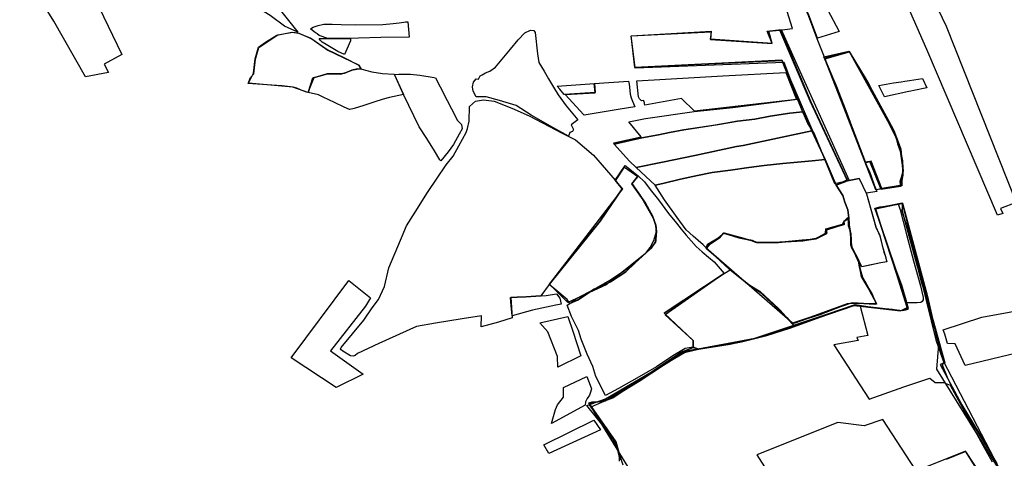
# Model space of a CAD drawing. Extents: x -9.472 to -9.308, y 38.677 to 38.765.
# Drawn here: x -9.456 to -9.442, y 38.723 to 38.729 of the extents above; entities that cross this region are included whole.
import ezdxf

# ---------------------------------------------------------------- set-up
doc = ezdxf.new("R2010")
doc.units = 0

msp = doc.modelspace()

# ---------------------------------------------------------------- linework, layer by layer
at = {"layer": 'loteamento'}
for points in [[(-9.444142, 38.730946), (-9.444044, 38.730732), (-9.443858, 38.730783), (-9.444007, 38.731113), (-9.443973, 38.731127), (-9.443479, 38.730082), (-9.443049, 38.729175), (-9.44208, 38.726745), (-9.442295, 38.726661), (-9.442263, 38.726591), (-9.442339, 38.72657), (-9.443312, 38.728856), (-9.44368, 38.729695), (-9.443955, 38.730276), (-9.444115, 38.730627), (-9.444223, 38.730825), (-9.444142, 38.730946)], [(-9.451994, 38.729094), (-9.45218, 38.729176), (-9.452378, 38.729324), (-9.452639, 38.729484), (-9.45287, 38.729676), (-9.453078, 38.729842), (-9.453266, 38.730021), (-9.453358, 38.730139), (-9.453435, 38.730289), (-9.453533, 38.730579), (-9.452976, 38.730667), (-9.452746, 38.730677), (-9.452545, 38.729782), (-9.451994, 38.729094)], [(-9.454921, 38.729954), (-9.454744, 38.729443), (-9.454425, 38.728785), (-9.45467, 38.728653), (-9.454609, 38.728535), (-9.454926, 38.728479), (-9.455365, 38.729245), (-9.455835, 38.730002), (-9.454921, 38.729954)], [(-9.444522, 38.729101), (-9.444822, 38.729009), (-9.444943, 38.729327), (-9.445108, 38.729686), (-9.445027, 38.729732), (-9.444977, 38.729791), (-9.444952, 38.72985), (-9.444924, 38.729938), (-9.444686, 38.729404), (-9.444522, 38.729101)], [(-9.444522, 38.729101), (-9.444822, 38.729009), (-9.444943, 38.729327), (-9.445108, 38.729686), (-9.445027, 38.729732), (-9.444977, 38.729791), (-9.444952, 38.72985), (-9.444924, 38.729938), (-9.444686, 38.729404), (-9.444522, 38.729101)], [(-9.445108, 38.729686), (-9.444954, 38.729329), (-9.44483, 38.729007), (-9.444722, 38.728732), (-9.444559, 38.728306), (-9.444159, 38.727291), (-9.444006, 38.726893), (-9.444145, 38.726874), (-9.444248, 38.727073), (-9.44441, 38.727044), (-9.444923, 38.728143), (-9.445342, 38.729123), (-9.445169, 38.729146), (-9.445334, 38.729678), (-9.445108, 38.729686)], [(-9.450461, 38.729024), (-9.450852, 38.729019), (-9.451158, 38.729011), (-9.451581, 38.729007), (-9.451701, 38.729049), (-9.451729, 38.72907), (-9.451772, 38.729096), (-9.45182, 38.72914), (-9.451784, 38.729163), (-9.451715, 38.729186), (-9.451635, 38.729206), (-9.451522, 38.729204), (-9.451397, 38.7292), (-9.451198, 38.729193), (-9.450824, 38.7292), (-9.450681, 38.729215), (-9.450597, 38.729223), (-9.450532, 38.729231), (-9.45051, 38.729235), (-9.450478, 38.729236), (-9.450461, 38.729024)], [(-9.450461, 38.729024), (-9.450852, 38.729019), (-9.451158, 38.729011), (-9.451581, 38.729007), (-9.451701, 38.729049), (-9.451729, 38.72907), (-9.451772, 38.729096), (-9.45182, 38.72914), (-9.451784, 38.729163), (-9.451715, 38.729186), (-9.451635, 38.729206), (-9.451522, 38.729204), (-9.451397, 38.7292), (-9.451198, 38.729193), (-9.450824, 38.7292), (-9.450681, 38.729215), (-9.450597, 38.729223), (-9.450532, 38.729231), (-9.45051, 38.729235), (-9.450478, 38.729236), (-9.450461, 38.729024)], [(-9.448478, 38.72778), (-9.448777, 38.727947), (-9.448984, 38.728083), (-9.449214, 38.728149), (-9.449398, 38.728203), (-9.449535, 38.728201), (-9.449578, 38.728277), (-9.449586, 38.728341), (-9.44957, 38.728404), (-9.449535, 38.728449), (-9.449502, 38.728446), (-9.449477, 38.72849), (-9.449453, 38.728506), (-9.449405, 38.728531), (-9.449347, 38.728556), (-9.449267, 38.728611), (-9.44906, 38.728857), (-9.448953, 38.728986), (-9.448861, 38.729083), (-9.448783, 38.72912), (-9.448739, 38.729116), (-9.448719, 38.729088), (-9.448686, 38.728796), (-9.448669, 38.728673), (-9.448595, 38.728554), (-9.448535, 38.728448), (-9.448466, 38.728336), (-9.448404, 38.72823), (-9.448292, 38.728076), (-9.44813, 38.727882), (-9.448222, 38.727813), (-9.44819, 38.727752), (-9.448203, 38.727723), (-9.448242, 38.727708), (-9.448261, 38.727656), (-9.448478, 38.72778)], [(-9.444412, 38.727058), (-9.444567, 38.726984), (-9.445304, 38.728697), (-9.447341, 38.728606), (-9.447395, 38.729041), (-9.44629, 38.729101), (-9.446299, 38.729001), (-9.445451, 38.728941), (-9.445502, 38.729109), (-9.445333, 38.729126), (-9.444917, 38.728133), (-9.444412, 38.727058)], [(-9.447394, 38.729044), (-9.446289, 38.729098), (-9.446305, 38.728999), (-9.445451, 38.728939), (-9.445516, 38.729107), (-9.445324, 38.729131), (-9.445068, 38.728556), (-9.44468, 38.727699), (-9.444388, 38.727045), (-9.444584, 38.727001), (-9.444867, 38.727698), (-9.444955, 38.727832), (-9.445022, 38.727981), (-9.445285, 38.728677), (-9.44734, 38.728596), (-9.447394, 38.729044)], [(-9.446292, 38.729105), (-9.446298, 38.728992), (-9.44545, 38.728939), (-9.445493, 38.729108), (-9.445342, 38.729123), (-9.444923, 38.728143), (-9.44441, 38.727044), (-9.444567, 38.726983), (-9.444719, 38.727338), (-9.444902, 38.727731), (-9.445027, 38.727995), (-9.4451, 38.72817), (-9.445313, 38.728708), (-9.447346, 38.728605), (-9.447394, 38.729042), (-9.446292, 38.729105)], [(-9.452061, 38.728334), (-9.452213, 38.728353), (-9.452356, 38.728361), (-9.45268, 38.728385), (-9.452647, 38.72847), (-9.452604, 38.728517), (-9.452582, 38.728719), (-9.452535, 38.728883), (-9.452274, 38.729055), (-9.452067, 38.729093), (-9.451995, 38.729083), (-9.451817, 38.72901), (-9.45159, 38.728853), (-9.45135, 38.728737), (-9.451153, 38.728637), (-9.451123, 38.728584), (-9.451174, 38.728586), (-9.451252, 38.728571), (-9.451337, 38.728531), (-9.45141, 38.728516), (-9.451588, 38.728518), (-9.451709, 38.728481), (-9.451782, 38.728465), (-9.451787, 38.728459), (-9.451854, 38.728261), (-9.451892, 38.72827), (-9.451957, 38.728298), (-9.452009, 38.728319), (-9.452027, 38.728326), (-9.452043, 38.72833), (-9.452061, 38.728334)], [(-9.452061, 38.728334), (-9.452213, 38.728353), (-9.452356, 38.728361), (-9.45268, 38.728385), (-9.452647, 38.72847), (-9.452604, 38.728517), (-9.452582, 38.728719), (-9.452535, 38.728883), (-9.452274, 38.729055), (-9.452067, 38.729093), (-9.451995, 38.729083), (-9.451817, 38.72901), (-9.45159, 38.728853), (-9.45135, 38.728737), (-9.451153, 38.728637), (-9.451123, 38.728584), (-9.451174, 38.728586), (-9.451252, 38.728571), (-9.451337, 38.728531), (-9.45141, 38.728516), (-9.451588, 38.728518), (-9.451709, 38.728481), (-9.451782, 38.728465), (-9.451787, 38.728459), (-9.451854, 38.728261), (-9.451892, 38.72827), (-9.451957, 38.728298), (-9.452009, 38.728319), (-9.452027, 38.728326), (-9.452043, 38.72833), (-9.452061, 38.728334)], [(-9.452677, 38.728389), (-9.452609, 38.728528), (-9.452587, 38.728727), (-9.452539, 38.728886), (-9.452443, 38.728954), (-9.452288, 38.729052), (-9.45208, 38.729094), (-9.45198, 38.72908), (-9.451801, 38.729002), (-9.451583, 38.728847), (-9.451158, 38.728641), (-9.451133, 38.728589), (-9.451257, 38.728564), (-9.451358, 38.728523), (-9.451465, 38.72852), (-9.451592, 38.728519), (-9.451777, 38.728461), (-9.451856, 38.728259), (-9.452064, 38.728336), (-9.452677, 38.728389)], [(-9.451353, 38.728787), (-9.451445, 38.728828), (-9.451514, 38.728867), (-9.451607, 38.728921), (-9.45166, 38.728957), (-9.451689, 38.728982), (-9.451702, 38.729005), (-9.45151, 38.729006), (-9.45127, 38.729008), (-9.45127, 38.728976), (-9.451353, 38.728787)], [(-9.444391, 38.728832), (-9.444266, 38.728631), (-9.444177, 38.728485), (-9.44412, 38.728384), (-9.444081, 38.728315), (-9.443956, 38.728063), (-9.443875, 38.727907), (-9.443746, 38.727648), (-9.443709, 38.727558), (-9.443674, 38.727447), (-9.443658, 38.727338), (-9.443644, 38.727201), (-9.443661, 38.727071), (-9.44366, 38.726971), (-9.444015, 38.726917), (-9.444099, 38.727168), (-9.444163, 38.727297), (-9.444263, 38.727561), (-9.444429, 38.728008), (-9.444566, 38.728362), (-9.444736, 38.728755), (-9.444391, 38.728832)], [(-9.444385, 38.728828), (-9.443981, 38.728093), (-9.443831, 38.72782), (-9.443742, 38.727647), (-9.443718, 38.727553), (-9.443681, 38.727452), (-9.443643, 38.727193), (-9.443682, 38.726976), (-9.444016, 38.72692), (-9.444727, 38.728737), (-9.444385, 38.728828)], [(-9.443933, 38.726938), (-9.444083, 38.727312), (-9.444155, 38.727292), (-9.444546, 38.728314), (-9.444722, 38.728732), (-9.444388, 38.728828), (-9.444151, 38.728442), (-9.443852, 38.72787), (-9.44378, 38.727728), (-9.44371, 38.727569), (-9.443683, 38.727472), (-9.443651, 38.727318), (-9.443644, 38.727211), (-9.443655, 38.727106), (-9.44368, 38.726977), (-9.443933, 38.726938)], [(-9.443933, 38.726937), (-9.444085, 38.72731), (-9.444155, 38.727292), (-9.444546, 38.728314), (-9.444722, 38.728732), (-9.444388, 38.728828), (-9.444151, 38.728442), (-9.443841, 38.727875), (-9.443771, 38.727736), (-9.44371, 38.727578), (-9.443671, 38.727477), (-9.443661, 38.727334), (-9.443643, 38.727119), (-9.443672, 38.726973), (-9.443933, 38.726937)], [(-9.444383, 38.728824), (-9.443783, 38.727735), (-9.443701, 38.727538), (-9.443655, 38.72734), (-9.44364, 38.727175), (-9.443688, 38.727033), (-9.443677, 38.726966), (-9.443945, 38.726924), (-9.444099, 38.727309), (-9.444163, 38.7273), (-9.444721, 38.728727), (-9.444383, 38.728824)], [(-9.451644, 38.728197), (-9.451712, 38.728227), (-9.451854, 38.728262), (-9.451787, 38.728461), (-9.451782, 38.728464), (-9.451703, 38.728484), (-9.451588, 38.728518), (-9.451411, 38.728515), (-9.451337, 38.728531), (-9.451254, 38.72857), (-9.451172, 38.728586), (-9.451113, 38.728584), (-9.450976, 38.728547), (-9.450826, 38.728522), (-9.450664, 38.728514), (-9.450538, 38.728235), (-9.450729, 38.728193), (-9.450817, 38.728168), (-9.450948, 38.728126), (-9.451085, 38.728083), (-9.451219, 38.728042), (-9.451279, 38.728024), (-9.451284, 38.728025), (-9.451358, 38.728057), (-9.451491, 38.728124), (-9.451644, 38.728197)], [(-9.450109, 38.727457), (-9.450213, 38.727625), (-9.450321, 38.727789), (-9.450538, 38.728235), (-9.450661, 38.728508), (-9.450601, 38.728512), (-9.450442, 38.728512), (-9.45031, 38.728502), (-9.450115, 38.728469), (-9.450097, 38.728462), (-9.450032, 38.728341), (-9.449934, 38.728152), (-9.449873, 38.728035), (-9.44979, 38.727875), (-9.449737, 38.727819), (-9.449729, 38.72776), (-9.449767, 38.727687), (-9.449848, 38.727543), (-9.449919, 38.727443), (-9.450023, 38.727318), (-9.450035, 38.727332), (-9.450109, 38.727457)], [(-9.447217, 38.728136), (-9.447226, 38.72815), (-9.44725, 38.728147), (-9.447267, 38.728158), (-9.447279, 38.728174), (-9.447292, 38.728202), (-9.447316, 38.728424), (-9.446128, 38.72849), (-9.445261, 38.728538), (-9.445111, 38.728162), (-9.446523, 38.728001), (-9.446699, 38.728176), (-9.447204, 38.728086), (-9.447217, 38.728136)], [(-9.443375, 38.728455), (-9.443314, 38.728326), (-9.443495, 38.728288), (-9.443533, 38.728279), (-9.443562, 38.728273), (-9.443897, 38.728202), (-9.443965, 38.728338), (-9.443977, 38.728359), (-9.443774, 38.728392), (-9.443666, 38.728409), (-9.443616, 38.728416), (-9.443585, 38.728421), (-9.443554, 38.728426), (-9.443375, 38.728455)], [(-9.448417, 38.72835), (-9.447903, 38.728386), (-9.44789, 38.728262), (-9.448322, 38.728231), (-9.44838, 38.728306), (-9.448417, 38.72835)], [(-9.448044, 38.727947), (-9.448048, 38.727953), (-9.448305, 38.728233), (-9.447891, 38.728258), (-9.447905, 38.728386), (-9.447431, 38.728418), (-9.447423, 38.728374), (-9.447414, 38.728287), (-9.447407, 38.728236), (-9.447393, 38.728186), (-9.447344, 38.728065), (-9.447545, 38.728029), (-9.448044, 38.727947)], [(-9.447198, 38.7279), (-9.446524, 38.727999), (-9.445991, 38.728053), (-9.4451, 38.72817), (-9.445028, 38.727995), (-9.44503, 38.727994), (-9.445203, 38.727977), (-9.445475, 38.727932), (-9.445689, 38.727892), (-9.445927, 38.727865), (-9.446235, 38.727812), (-9.446669, 38.727746), (-9.446867, 38.72771), (-9.447019, 38.727678), (-9.447246, 38.727634), (-9.447629, 38.727548), (-9.447636, 38.727564), (-9.447257, 38.727648), (-9.447429, 38.727857), (-9.447198, 38.7279)], [(-9.451396, 38.724742), (-9.451085, 38.725117), (-9.450969, 38.725291), (-9.450884, 38.725403), (-9.450798, 38.725583), (-9.450738, 38.725841), (-9.450578, 38.726225), (-9.450496, 38.726423), (-9.450375, 38.726609), (-9.450207, 38.726882), (-9.449949, 38.727263), (-9.449852, 38.727381), (-9.449774, 38.727527), (-9.449672, 38.727707), (-9.449655, 38.727765), (-9.449633, 38.727863), (-9.449627, 38.728069), (-9.449542, 38.728143), (-9.449434, 38.728159), (-9.449284, 38.728143), (-9.449043, 38.728046), (-9.448803, 38.72794), (-9.448346, 38.727698), (-9.448162, 38.727607), (-9.447916, 38.727394), (-9.447617, 38.727052), (-9.44752, 38.726931), (-9.447825, 38.726486), (-9.448525, 38.725613), (-9.448643, 38.725456), (-9.448846, 38.725443), (-9.448969, 38.725436), (-9.449058, 38.725434), (-9.449036, 38.72515), (-9.449228, 38.72509), (-9.449466, 38.725028), (-9.449461, 38.725179), (-9.449728, 38.725136), (-9.450094, 38.725079), (-9.450357, 38.725031), (-9.450876, 38.724799), (-9.451173, 38.724659), (-9.451206, 38.72463), (-9.451233, 38.724621), (-9.451267, 38.724629), (-9.451375, 38.72469), (-9.451396, 38.724708), (-9.451406, 38.724722), (-9.451396, 38.724742)], [(-9.451396, 38.724742), (-9.451085, 38.725117), (-9.450969, 38.725291), (-9.450884, 38.725403), (-9.450798, 38.725583), (-9.450738, 38.725841), (-9.450578, 38.726225), (-9.450496, 38.726423), (-9.450375, 38.726609), (-9.450207, 38.726882), (-9.449949, 38.727263), (-9.449852, 38.727381), (-9.449774, 38.727527), (-9.449672, 38.727707), (-9.449655, 38.727765), (-9.449633, 38.727863), (-9.449627, 38.728069), (-9.449542, 38.728143), (-9.449434, 38.728159), (-9.449284, 38.728143), (-9.449043, 38.728046), (-9.448803, 38.72794), (-9.448346, 38.727698), (-9.448162, 38.727607), (-9.447916, 38.727394), (-9.447617, 38.727052), (-9.44752, 38.726931), (-9.447825, 38.726486), (-9.448525, 38.725613), (-9.448643, 38.725456), (-9.448846, 38.725443), (-9.448969, 38.725436), (-9.449058, 38.725434), (-9.449036, 38.72515), (-9.449228, 38.72509), (-9.449466, 38.725028), (-9.449461, 38.725179), (-9.449728, 38.725136), (-9.450094, 38.725079), (-9.450357, 38.725031), (-9.450876, 38.724799), (-9.451173, 38.724659), (-9.451206, 38.72463), (-9.451233, 38.724621), (-9.451267, 38.724629), (-9.451375, 38.72469), (-9.451396, 38.724708), (-9.451406, 38.724722), (-9.451396, 38.724742)], [(-9.451396, 38.724742), (-9.451085, 38.725117), (-9.450969, 38.725291), (-9.450884, 38.725403), (-9.450798, 38.725583), (-9.450738, 38.725841), (-9.450578, 38.726225), (-9.450496, 38.726423), (-9.450375, 38.726609), (-9.450207, 38.726882), (-9.449949, 38.727263), (-9.449852, 38.727381), (-9.449774, 38.727527), (-9.449672, 38.727707), (-9.449655, 38.727765), (-9.449633, 38.727863), (-9.449627, 38.728069), (-9.449542, 38.728143), (-9.449434, 38.728159), (-9.449284, 38.728143), (-9.449043, 38.728046), (-9.448803, 38.72794), (-9.448346, 38.727698), (-9.448162, 38.727607), (-9.447916, 38.727394), (-9.447617, 38.727052), (-9.44752, 38.726931), (-9.447825, 38.726486), (-9.448525, 38.725613), (-9.448643, 38.725456), (-9.448846, 38.725443), (-9.448969, 38.725436), (-9.449058, 38.725434), (-9.449036, 38.72515), (-9.449228, 38.72509), (-9.449466, 38.725028), (-9.449461, 38.725179), (-9.449728, 38.725136), (-9.450094, 38.725079), (-9.450357, 38.725031), (-9.450876, 38.724799), (-9.451173, 38.724659), (-9.451206, 38.72463), (-9.451233, 38.724621), (-9.451267, 38.724629), (-9.451375, 38.72469), (-9.451396, 38.724708), (-9.451406, 38.724722), (-9.451396, 38.724742)], [(-9.447327, 38.727224), (-9.447417, 38.727314), (-9.447629, 38.727548), (-9.447246, 38.727634), (-9.447019, 38.727678), (-9.446867, 38.72771), (-9.446669, 38.727746), (-9.446195, 38.727819), (-9.445927, 38.727865), (-9.445689, 38.727892), (-9.445475, 38.727932), (-9.445203, 38.727977), (-9.445027, 38.727995), (-9.444902, 38.727731), (-9.445851, 38.727531), (-9.445942, 38.727517), (-9.446516, 38.727392), (-9.446963, 38.727299), (-9.447327, 38.727224)], [(-9.444902, 38.727731), (-9.444719, 38.727338), (-9.444897, 38.727316), (-9.445301, 38.727279), (-9.445561, 38.727254), (-9.445773, 38.727227), (-9.446022, 38.727189), (-9.446275, 38.727157), (-9.44648, 38.727117), (-9.446714, 38.727065), (-9.44696, 38.727007), (-9.447064, 38.726981), (-9.447327, 38.727224), (-9.446963, 38.727299), (-9.446516, 38.727392), (-9.445942, 38.727517), (-9.445851, 38.727531), (-9.444902, 38.727731)], [(-9.448525, 38.725613), (-9.447825, 38.726486), (-9.44752, 38.726931), (-9.447617, 38.727052), (-9.44748, 38.727254), (-9.447299, 38.727109), (-9.447385, 38.727001), (-9.447195, 38.726734), (-9.4471, 38.726561), (-9.447054, 38.726432), (-9.447043, 38.726345), (-9.447058, 38.726195), (-9.447126, 38.726103), (-9.447192, 38.726044), (-9.447344, 38.725904), (-9.447469, 38.725785), (-9.447679, 38.725649), (-9.447905, 38.725549), (-9.448134, 38.725394), (-9.448243, 38.72535), (-9.44828, 38.725403), (-9.448421, 38.725523), (-9.448525, 38.725613)], [(-9.447303, 38.727102), (-9.447387, 38.727007), (-9.447267, 38.726837), (-9.447168, 38.726663), (-9.447089, 38.726528), (-9.447057, 38.726431), (-9.447049, 38.72631), (-9.447055, 38.726214), (-9.447117, 38.726115), (-9.447196, 38.72604), (-9.447565, 38.725743), (-9.447742, 38.725609), (-9.448268, 38.725362), (-9.448523, 38.725618), (-9.447511, 38.726933), (-9.447612, 38.72704), (-9.447487, 38.727231), (-9.447303, 38.727102)], [(-9.447064, 38.726981), (-9.44696, 38.727007), (-9.446714, 38.727065), (-9.44648, 38.727117), (-9.446275, 38.727157), (-9.446022, 38.727189), (-9.445773, 38.727227), (-9.445561, 38.727254), (-9.445301, 38.727279), (-9.444897, 38.727316), (-9.444719, 38.727338), (-9.444567, 38.726983), (-9.444475, 38.726841), (-9.444444, 38.726748), (-9.444403, 38.726641), (-9.444392, 38.726531), (-9.444461, 38.72648), (-9.444456, 38.726439), (-9.444703, 38.726372), (-9.444696, 38.726322), (-9.444845, 38.726246), (-9.445025, 38.726216), (-9.445125, 38.726212), (-9.44536, 38.726193), (-9.44566, 38.726193), (-9.445721, 38.726217), (-9.445795, 38.726234), (-9.445909, 38.726257), (-9.446117, 38.72632), (-9.446169, 38.726261), (-9.446314, 38.726165), (-9.446357, 38.726111), (-9.446399, 38.72616), (-9.446541, 38.726277), (-9.446635, 38.726368), (-9.446761, 38.726535), (-9.446937, 38.726779), (-9.447064, 38.726981)], [(-9.447064, 38.726981), (-9.44696, 38.727007), (-9.446714, 38.727065), (-9.44648, 38.727117), (-9.446275, 38.727157), (-9.446022, 38.727189), (-9.445773, 38.727227), (-9.445561, 38.727254), (-9.445301, 38.727279), (-9.444897, 38.727316), (-9.444719, 38.727338), (-9.444567, 38.726983), (-9.444475, 38.726841), (-9.444444, 38.726748), (-9.444403, 38.726641), (-9.444392, 38.726531), (-9.444461, 38.72648), (-9.444456, 38.726439), (-9.444703, 38.726372), (-9.444696, 38.726322), (-9.444845, 38.726246), (-9.445025, 38.726216), (-9.445125, 38.726212), (-9.44536, 38.726193), (-9.44566, 38.726193), (-9.445721, 38.726217), (-9.445795, 38.726234), (-9.445909, 38.726257), (-9.446117, 38.72632), (-9.446169, 38.726261), (-9.446314, 38.726165), (-9.446357, 38.726111), (-9.446399, 38.72616), (-9.446541, 38.726277), (-9.446635, 38.726368), (-9.446761, 38.726535), (-9.446937, 38.726779), (-9.447064, 38.726981)], [(-9.448217, 38.725172), (-9.448278, 38.725325), (-9.448243, 38.72535), (-9.448134, 38.725394), (-9.447905, 38.725549), (-9.447679, 38.725649), (-9.447469, 38.725785), (-9.447344, 38.725904), (-9.447192, 38.726044), (-9.447126, 38.726103), (-9.447058, 38.726195), (-9.447043, 38.726345), (-9.447054, 38.726432), (-9.4471, 38.726561), (-9.447195, 38.726734), (-9.447385, 38.727001), (-9.447299, 38.727109), (-9.447212, 38.727026), (-9.447132, 38.726922), (-9.447017, 38.72678), (-9.446879, 38.726591), (-9.44677, 38.726457), (-9.446707, 38.726374), (-9.446638, 38.72629), (-9.446497, 38.726134), (-9.446416, 38.726063), (-9.446326, 38.725987), (-9.446251, 38.725926), (-9.44611, 38.725765), (-9.446939, 38.725218), (-9.446539, 38.724838), (-9.44654, 38.724747), (-9.44665, 38.724729), (-9.446818, 38.724625), (-9.447046, 38.724477), (-9.447286, 38.724335), (-9.44757, 38.724174), (-9.447751, 38.724081), (-9.447882, 38.724342), (-9.447926, 38.72448), (-9.448001, 38.724652), (-9.448085, 38.724857), (-9.448123, 38.724975), (-9.448217, 38.725172)], [(-9.448217, 38.725172), (-9.448278, 38.725325), (-9.448243, 38.72535), (-9.448149, 38.725416), (-9.447905, 38.725549), (-9.44769, 38.72567), (-9.447486, 38.725806), (-9.447344, 38.725904), (-9.447192, 38.726044), (-9.447134, 38.72612), (-9.447082, 38.726218), (-9.447043, 38.726345), (-9.447054, 38.726432), (-9.4471, 38.726561), (-9.447195, 38.726734), (-9.447385, 38.727001), (-9.447299, 38.727109), (-9.447212, 38.727026), (-9.447132, 38.726922), (-9.447017, 38.72678), (-9.446879, 38.726591), (-9.44677, 38.726457), (-9.446707, 38.726374), (-9.446638, 38.72629), (-9.446497, 38.726134), (-9.446416, 38.726063), (-9.446326, 38.725987), (-9.446251, 38.725926), (-9.44611, 38.725765), (-9.446926, 38.725194), (-9.446539, 38.724838), (-9.44654, 38.724747), (-9.44665, 38.724729), (-9.446818, 38.724625), (-9.447046, 38.724477), (-9.447286, 38.724335), (-9.44757, 38.724174), (-9.447751, 38.724081), (-9.447882, 38.724342), (-9.447926, 38.72448), (-9.448001, 38.724652), (-9.448085, 38.724857), (-9.448123, 38.724975), (-9.448217, 38.725172)], [(-9.448217, 38.725172), (-9.448278, 38.725325), (-9.448243, 38.72535), (-9.448149, 38.725416), (-9.447905, 38.725549), (-9.44769, 38.72567), (-9.447486, 38.725806), (-9.447344, 38.725904), (-9.447192, 38.726044), (-9.447134, 38.72612), (-9.447082, 38.726218), (-9.447043, 38.726345), (-9.447054, 38.726432), (-9.4471, 38.726561), (-9.447195, 38.726734), (-9.447385, 38.727001), (-9.447299, 38.727109), (-9.447212, 38.727026), (-9.447132, 38.726922), (-9.447017, 38.72678), (-9.446879, 38.726591), (-9.44677, 38.726457), (-9.446707, 38.726374), (-9.446638, 38.72629), (-9.446497, 38.726134), (-9.446416, 38.726063), (-9.446326, 38.725987), (-9.446251, 38.725926), (-9.44611, 38.725765), (-9.446926, 38.725194), (-9.446539, 38.724838), (-9.44654, 38.724747), (-9.44665, 38.724729), (-9.446818, 38.724625), (-9.447046, 38.724477), (-9.447286, 38.724335), (-9.44757, 38.724174), (-9.447751, 38.724081), (-9.447882, 38.724342), (-9.447926, 38.72448), (-9.448001, 38.724652), (-9.448085, 38.724857), (-9.448123, 38.724975), (-9.448217, 38.725172)], [(-9.448217, 38.725172), (-9.448278, 38.725325), (-9.448243, 38.72535), (-9.448134, 38.725394), (-9.447905, 38.725549), (-9.447679, 38.725649), (-9.447469, 38.725785), (-9.447344, 38.725904), (-9.447192, 38.726044), (-9.447126, 38.726103), (-9.447058, 38.726195), (-9.447043, 38.726345), (-9.447054, 38.726432), (-9.4471, 38.726561), (-9.447195, 38.726734), (-9.447385, 38.727001), (-9.447299, 38.727109), (-9.447212, 38.727026), (-9.447132, 38.726922), (-9.447017, 38.72678), (-9.446879, 38.726591), (-9.44677, 38.726457), (-9.446707, 38.726374), (-9.446638, 38.72629), (-9.446497, 38.726134), (-9.446416, 38.726063), (-9.446326, 38.725987), (-9.446251, 38.725926), (-9.44611, 38.725765), (-9.446939, 38.725218), (-9.446539, 38.724838), (-9.44654, 38.724747), (-9.44665, 38.724729), (-9.446818, 38.724625), (-9.447046, 38.724477), (-9.447286, 38.724335), (-9.44757, 38.724174), (-9.447751, 38.724081), (-9.447882, 38.724342), (-9.447926, 38.72448), (-9.448001, 38.724652), (-9.448085, 38.724857), (-9.448123, 38.724975), (-9.448217, 38.725172)], [(-9.444213, 38.725856), (-9.444254, 38.725944), (-9.44435, 38.726126), (-9.444359, 38.726186), (-9.444366, 38.726322), (-9.444388, 38.726426), (-9.444392, 38.726531), (-9.444403, 38.726641), (-9.444444, 38.726748), (-9.444475, 38.726841), (-9.444567, 38.726983), (-9.44441, 38.727044), (-9.444248, 38.727073), (-9.444147, 38.726862), (-9.444016, 38.726403), (-9.443962, 38.726286), (-9.443928, 38.726132), (-9.443909, 38.726058), (-9.443891, 38.726011), (-9.443867, 38.725923), (-9.44395, 38.725911), (-9.444121, 38.725872), (-9.444213, 38.725856)], [(-9.444213, 38.725856), (-9.444254, 38.725944), (-9.44435, 38.726126), (-9.444359, 38.726186), (-9.444366, 38.726322), (-9.444388, 38.726426), (-9.444392, 38.726531), (-9.444403, 38.726641), (-9.444444, 38.726748), (-9.444475, 38.726841), (-9.444567, 38.726983), (-9.44441, 38.727044), (-9.444248, 38.727073), (-9.444147, 38.726862), (-9.444016, 38.726403), (-9.443962, 38.726286), (-9.443928, 38.726132), (-9.443909, 38.726058), (-9.443891, 38.726011), (-9.443867, 38.725923), (-9.44395, 38.725911), (-9.444121, 38.725872), (-9.444213, 38.725856)], [(-9.444213, 38.725856), (-9.444254, 38.725944), (-9.44435, 38.726126), (-9.444359, 38.726186), (-9.444366, 38.726322), (-9.444388, 38.726426), (-9.444392, 38.726531), (-9.444403, 38.726641), (-9.444444, 38.726748), (-9.444475, 38.726841), (-9.444567, 38.726983), (-9.44441, 38.727044), (-9.444248, 38.727073), (-9.444147, 38.726862), (-9.444016, 38.726403), (-9.443962, 38.726286), (-9.443928, 38.726132), (-9.443909, 38.726058), (-9.443891, 38.726011), (-9.443867, 38.725923), (-9.44395, 38.725911), (-9.444121, 38.725872), (-9.444213, 38.725856)], [(-9.444566, 38.726983), (-9.444409, 38.727044), (-9.444249, 38.727073), (-9.444148, 38.726863), (-9.444017, 38.726405), (-9.443961, 38.726283), (-9.443932, 38.726151), (-9.443891, 38.726013), (-9.443868, 38.725924), (-9.443949, 38.725911), (-9.44408, 38.725881), (-9.444146, 38.725868), (-9.444213, 38.725856), (-9.444255, 38.725944), (-9.44428, 38.725992), (-9.44435, 38.726128), (-9.44436, 38.726192), (-9.444366, 38.726322), (-9.444388, 38.726426), (-9.444392, 38.726534), (-9.444403, 38.726643), (-9.444441, 38.726741), (-9.444475, 38.72684), (-9.444566, 38.726983)], [(-9.444029, 38.726665), (-9.443961, 38.726681), (-9.443881, 38.726692), (-9.443709, 38.726723), (-9.443683, 38.726644), (-9.443593, 38.726301), (-9.443499, 38.725936), (-9.443402, 38.725595), (-9.443366, 38.725433), (-9.443364, 38.725401), (-9.443378, 38.725375), (-9.443396, 38.725363), (-9.443445, 38.725359), (-9.443486, 38.725359), (-9.443591, 38.72536), (-9.443661, 38.725604), (-9.44374, 38.725823), (-9.443851, 38.726151), (-9.443936, 38.726392), (-9.444029, 38.726665)], [(-9.444402, 38.726535), (-9.444399, 38.726451), (-9.444388, 38.726382), (-9.444368, 38.726327), (-9.444365, 38.726283), (-9.444367, 38.726152), (-9.444262, 38.725949), (-9.444252, 38.725878), (-9.444235, 38.725792), (-9.444219, 38.725715), (-9.444164, 38.725648), (-9.444074, 38.725482), (-9.444011, 38.725344), (-9.444033, 38.725336), (-9.444341, 38.725354), (-9.444412, 38.725346), (-9.445173, 38.725068), (-9.445363, 38.725282), (-9.445615, 38.725515), (-9.445784, 38.725611), (-9.446363, 38.726119), (-9.446321, 38.726179), (-9.446227, 38.726233), (-9.446166, 38.726273), (-9.446115, 38.726325), (-9.445905, 38.726257), (-9.445746, 38.726224), (-9.445669, 38.726193), (-9.445344, 38.726197), (-9.445031, 38.726215), (-9.444851, 38.726243), (-9.444701, 38.726316), (-9.444694, 38.726365), (-9.444451, 38.726444), (-9.444456, 38.726485), (-9.444402, 38.726535)], [(-9.44636, 38.726115), (-9.446314, 38.726173), (-9.446168, 38.726271), (-9.446115, 38.726321), (-9.445909, 38.72626), (-9.445718, 38.726216), (-9.445651, 38.726193), (-9.445349, 38.726196), (-9.445015, 38.726218), (-9.444842, 38.726243), (-9.444694, 38.726314), (-9.444704, 38.726365), (-9.444457, 38.726448), (-9.444459, 38.726482), (-9.444392, 38.726535), (-9.444386, 38.726428), (-9.444367, 38.726324), (-9.444367, 38.72619), (-9.444358, 38.726128), (-9.444257, 38.725944), (-9.444248, 38.725862), (-9.44421, 38.725716), (-9.444106, 38.725538), (-9.444012, 38.725348), (-9.444029, 38.725339), (-9.444345, 38.725359), (-9.444973, 38.725142), (-9.44517, 38.725079), (-9.44636, 38.726115)], [(-9.44401, 38.725344), (-9.444375, 38.72535), (-9.445174, 38.725075), (-9.445355, 38.725271), (-9.445624, 38.725512), (-9.445789, 38.725617), (-9.446357, 38.726105), (-9.446341, 38.726166), (-9.446196, 38.726254), (-9.446109, 38.726323), (-9.445842, 38.726251), (-9.44567, 38.726194), (-9.445497, 38.726195), (-9.445315, 38.726199), (-9.445034, 38.726226), (-9.444853, 38.726243), (-9.444713, 38.726322), (-9.444707, 38.726379), (-9.444477, 38.726442), (-9.44446, 38.726481), (-9.444391, 38.726535), (-9.444401, 38.726425), (-9.444368, 38.726332), (-9.444359, 38.726137), (-9.444259, 38.72593), (-9.444212, 38.725705), (-9.444115, 38.725541), (-9.44401, 38.725344)], [(-9.445025, 38.726216), (-9.444845, 38.726246), (-9.444696, 38.726322), (-9.444703, 38.726372), (-9.444456, 38.726439), (-9.444461, 38.72648), (-9.44444, 38.726495), (-9.444392, 38.726531), (-9.444388, 38.726426), (-9.444366, 38.726322), (-9.444359, 38.726186), (-9.44435, 38.726126), (-9.444254, 38.725944), (-9.444242, 38.725855), (-9.444223, 38.725792), (-9.444201, 38.725711), (-9.444182, 38.725681), (-9.444136, 38.725595), (-9.444101, 38.725529), (-9.444071, 38.725478), (-9.44404, 38.725414), (-9.444017, 38.725362), (-9.44401, 38.725342), (-9.444026, 38.725336), (-9.44434, 38.725355), (-9.444421, 38.725334), (-9.444793, 38.725194), (-9.444952, 38.725141), (-9.445058, 38.725106), (-9.445135, 38.725078), (-9.445171, 38.725071), (-9.445248, 38.725156), (-9.445341, 38.725259), (-9.44541, 38.725316), (-9.445518, 38.725415), (-9.44561, 38.725503), (-9.445692, 38.725557), (-9.445735, 38.725583), (-9.445774, 38.72561), (-9.44603, 38.725814), (-9.446357, 38.726111), (-9.446314, 38.726165), (-9.446169, 38.726261), (-9.446117, 38.72632), (-9.445909, 38.726257), (-9.445795, 38.726234), (-9.445721, 38.726217), (-9.44566, 38.726193), (-9.44536, 38.726193), (-9.44523, 38.726206), (-9.445025, 38.726216)], [(-9.445025, 38.726216), (-9.444845, 38.726246), (-9.444696, 38.726322), (-9.444703, 38.726372), (-9.444456, 38.726439), (-9.444461, 38.72648), (-9.44444, 38.726495), (-9.444392, 38.726531), (-9.444388, 38.726426), (-9.444366, 38.726322), (-9.444359, 38.726186), (-9.44435, 38.726126), (-9.444254, 38.725944), (-9.444242, 38.725855), (-9.444223, 38.725792), (-9.444201, 38.725711), (-9.444182, 38.725681), (-9.444136, 38.725595), (-9.444101, 38.725529), (-9.444071, 38.725478), (-9.44404, 38.725414), (-9.444017, 38.725362), (-9.44401, 38.725342), (-9.444026, 38.725336), (-9.44434, 38.725355), (-9.444421, 38.725334), (-9.444793, 38.725194), (-9.444952, 38.725141), (-9.445058, 38.725106), (-9.445135, 38.725078), (-9.445171, 38.725071), (-9.445248, 38.725156), (-9.445341, 38.725259), (-9.44541, 38.725316), (-9.445518, 38.725415), (-9.44561, 38.725503), (-9.445692, 38.725557), (-9.445735, 38.725583), (-9.445774, 38.72561), (-9.44603, 38.725814), (-9.446357, 38.726111), (-9.446314, 38.726165), (-9.446169, 38.726261), (-9.446117, 38.72632), (-9.445909, 38.726257), (-9.445795, 38.726234), (-9.445721, 38.726217), (-9.44566, 38.726193), (-9.44536, 38.726193), (-9.44523, 38.726206), (-9.445025, 38.726216)], [(-9.445025, 38.726216), (-9.444845, 38.726246), (-9.444696, 38.726322), (-9.444703, 38.726372), (-9.444456, 38.726439), (-9.444461, 38.72648), (-9.44444, 38.726495), (-9.444392, 38.726531), (-9.444388, 38.726426), (-9.444366, 38.726322), (-9.444359, 38.726186), (-9.44435, 38.726126), (-9.444254, 38.725944), (-9.444242, 38.725855), (-9.444223, 38.725792), (-9.444201, 38.725711), (-9.444182, 38.725681), (-9.444136, 38.725595), (-9.444101, 38.725529), (-9.444071, 38.725478), (-9.44404, 38.725414), (-9.444017, 38.725362), (-9.44401, 38.725342), (-9.444026, 38.725336), (-9.44434, 38.725355), (-9.444421, 38.725334), (-9.444793, 38.725194), (-9.444952, 38.725141), (-9.445058, 38.725106), (-9.445135, 38.725078), (-9.445171, 38.725071), (-9.445248, 38.725156), (-9.445341, 38.725259), (-9.44541, 38.725316), (-9.445518, 38.725415), (-9.44561, 38.725503), (-9.445692, 38.725557), (-9.445735, 38.725583), (-9.445774, 38.72561), (-9.44603, 38.725814), (-9.446357, 38.726111), (-9.446314, 38.726165), (-9.446169, 38.726261), (-9.446117, 38.72632), (-9.445909, 38.726257), (-9.445795, 38.726234), (-9.445721, 38.726217), (-9.44566, 38.726193), (-9.44536, 38.726193), (-9.44523, 38.726206), (-9.445025, 38.726216)], [(-9.444011, 38.725343), (-9.444031, 38.725334), (-9.444136, 38.725346), (-9.444261, 38.725355), (-9.444344, 38.725354), (-9.444417, 38.725337), (-9.445172, 38.725071), (-9.445344, 38.725261), (-9.445615, 38.72551), (-9.44577, 38.725607), (-9.446041, 38.725821), (-9.446356, 38.726113), (-9.446315, 38.726164), (-9.446162, 38.726268), (-9.446119, 38.72632), (-9.445906, 38.726256), (-9.445795, 38.726235), (-9.445725, 38.726218), (-9.44566, 38.726194), (-9.445345, 38.726199), (-9.445189, 38.726211), (-9.445021, 38.726222), (-9.444843, 38.726246), (-9.4447, 38.726319), (-9.444701, 38.726369), (-9.444462, 38.726441), (-9.444458, 38.726482), (-9.44439, 38.726528), (-9.444389, 38.726422), (-9.444364, 38.726317), (-9.444354, 38.726132), (-9.444249, 38.725902), (-9.444216, 38.725712), (-9.444072, 38.725485), (-9.444011, 38.725343)], [(-9.44654, 38.724747), (-9.446539, 38.724838), (-9.446939, 38.725218), (-9.44611, 38.725765), (-9.44603, 38.725814), (-9.445774, 38.72561), (-9.44561, 38.725503), (-9.44541, 38.725316), (-9.445341, 38.725259), (-9.445248, 38.725156), (-9.445144, 38.725035), (-9.445522, 38.724906), (-9.44578, 38.724844), (-9.44603, 38.724789), (-9.446467, 38.724718), (-9.44654, 38.724747)], [(-9.44654, 38.724747), (-9.446539, 38.724838), (-9.446939, 38.725218), (-9.44611, 38.725765), (-9.44603, 38.725814), (-9.445774, 38.72561), (-9.44561, 38.725503), (-9.44541, 38.725316), (-9.445341, 38.725259), (-9.445248, 38.725156), (-9.445144, 38.725035), (-9.445522, 38.724906), (-9.44578, 38.724844), (-9.44603, 38.724789), (-9.446467, 38.724718), (-9.44654, 38.724747)], [(-9.452089, 38.724601), (-9.45129, 38.725666), (-9.450992, 38.725426), (-9.451062, 38.725311), (-9.451547, 38.724694), (-9.451096, 38.724373), (-9.451466, 38.724189), (-9.452089, 38.724601)], [(-9.448969, 38.725436), (-9.448848, 38.725442), (-9.448569, 38.725461), (-9.448427, 38.725483), (-9.448381, 38.725425), (-9.44836, 38.725342), (-9.448434, 38.725327), (-9.448757, 38.725257), (-9.449039, 38.72518), (-9.44905, 38.725315), (-9.449059, 38.725434), (-9.448969, 38.725436)], [(-9.443088, 38.724985), (-9.442557, 38.725159), (-9.441374, 38.725379), (-9.440637, 38.72552), (-9.440437, 38.725063), (-9.440854, 38.724959), (-9.442786, 38.724493), (-9.442923, 38.724793), (-9.443027, 38.724796), (-9.443064, 38.724926), (-9.443088, 38.724985)], [(-9.448654, 38.725082), (-9.44827, 38.725169), (-9.448198, 38.724968), (-9.44809, 38.724627), (-9.448407, 38.724472), (-9.448412, 38.724617), (-9.448544, 38.72496), (-9.448654, 38.725082)], [(-9.448007, 38.724342), (-9.44796, 38.724222), (-9.447943, 38.724173), (-9.447952, 38.72414), (-9.44797, 38.724082), (-9.448001, 38.724039), (-9.448023, 38.723994), (-9.448031, 38.723944), (-9.448493, 38.723691), (-9.448439, 38.723887), (-9.448411, 38.72395), (-9.448327, 38.724058), (-9.448329, 38.724188), (-9.448007, 38.724342)], [(-9.447908, 38.723737), (-9.447819, 38.723606), (-9.44853, 38.723277), (-9.448602, 38.723399), (-9.447908, 38.723737)]]:
    msp.add_lwpolyline(points, close=True, dxfattribs=at)
for points in [[(-9.447505, 38.723118), (-9.447572, 38.723313), (-9.447667, 38.723519), (-9.448008, 38.723942), (-9.44775, 38.724033), (-9.44666, 38.724673), (-9.446507, 38.724708), (-9.446253, 38.724759), (-9.445896, 38.724814), (-9.44546, 38.724929), (-9.444319, 38.725322), (-9.443679, 38.725246), (-9.443584, 38.725296), (-9.443805, 38.725999), (-9.444023, 38.72666), (-9.44365, 38.726735), (-9.44365, 38.726735), (-9.443309, 38.725465), (-9.443151, 38.724783), (-9.44318, 38.724444), (-9.442341, 38.723096)], [(-9.447544, 38.72321), (-9.447566, 38.723311), (-9.447596, 38.723395), (-9.447622, 38.723458), (-9.447696, 38.723568), (-9.447737, 38.723632), (-9.447807, 38.723727), (-9.447873, 38.72382), (-9.447916, 38.723883), (-9.447977, 38.72398), (-9.447935, 38.723991), (-9.447898, 38.723993), (-9.447858, 38.723996), (-9.447805, 38.723994), (-9.44772, 38.724018), (-9.447648, 38.724048), (-9.447648, 38.724048), (-9.447498, 38.724147), (-9.447285, 38.724279), (-9.446949, 38.724497), (-9.446632, 38.724694), (-9.446467, 38.724718), (-9.44603, 38.724789), (-9.44578, 38.724844), (-9.445522, 38.724906), (-9.445144, 38.725035), (-9.444619, 38.725221), (-9.444329, 38.725323), (-9.444138, 38.725303), (-9.443789, 38.725272), (-9.44367, 38.725253), (-9.443566, 38.725279), (-9.443591, 38.725361), (-9.443661, 38.725604), (-9.44374, 38.725823), (-9.443851, 38.726151), (-9.443936, 38.726392), (-9.444031, 38.726664), (-9.443654, 38.726735), (-9.443654, 38.726634), (-9.44363, 38.726535), (-9.443442, 38.725844), (-9.44339, 38.725647), (-9.443316, 38.725416), (-9.44328, 38.725282), (-9.443254, 38.725157), (-9.44321, 38.725008), (-9.443184, 38.724906), (-9.443133, 38.724727), (-9.443104, 38.724627), (-9.443082, 38.724538), (-9.443102, 38.724504), (-9.443034, 38.724333), (-9.442923, 38.724108), (-9.442838, 38.723945), (-9.442618, 38.723584), (-9.442464, 38.723328), (-9.442348, 38.723139)], [(-9.447544, 38.72321), (-9.447566, 38.723311), (-9.447596, 38.723395), (-9.447622, 38.723458), (-9.447696, 38.723568), (-9.447737, 38.723632), (-9.447807, 38.723727), (-9.447873, 38.72382), (-9.447916, 38.723883), (-9.447977, 38.72398), (-9.447935, 38.723991), (-9.447898, 38.723993), (-9.447858, 38.723996), (-9.447805, 38.723994), (-9.44772, 38.724018), (-9.447648, 38.724048), (-9.447648, 38.724048), (-9.447498, 38.724147), (-9.447285, 38.724279), (-9.446949, 38.724497), (-9.446632, 38.724694), (-9.446467, 38.724718), (-9.44603, 38.724789), (-9.44578, 38.724844), (-9.445522, 38.724906), (-9.445144, 38.725035), (-9.444619, 38.725221), (-9.444329, 38.725323), (-9.444138, 38.725303), (-9.443789, 38.725272), (-9.44367, 38.725253), (-9.443566, 38.725279), (-9.443591, 38.725361), (-9.443661, 38.725604), (-9.44374, 38.725823), (-9.443851, 38.726151), (-9.443936, 38.726392), (-9.444031, 38.726664), (-9.443654, 38.726735), (-9.443654, 38.726634), (-9.44363, 38.726535), (-9.443442, 38.725844), (-9.44339, 38.725647), (-9.443316, 38.725416), (-9.44328, 38.725282), (-9.443254, 38.725157), (-9.44321, 38.725008), (-9.443184, 38.724906), (-9.443133, 38.724727), (-9.443104, 38.724627), (-9.443082, 38.724538), (-9.443102, 38.724504), (-9.443034, 38.724333), (-9.442923, 38.724108), (-9.442838, 38.723945), (-9.442618, 38.723584), (-9.442464, 38.723328), (-9.442348, 38.723139)], [(-9.447544, 38.72321), (-9.447566, 38.723311), (-9.447596, 38.723395), (-9.447622, 38.723458), (-9.447696, 38.723568), (-9.447737, 38.723632), (-9.447807, 38.723727), (-9.447873, 38.72382), (-9.447916, 38.723883), (-9.447977, 38.72398), (-9.447935, 38.723991), (-9.447898, 38.723993), (-9.447858, 38.723996), (-9.447805, 38.723994), (-9.44772, 38.724018), (-9.447648, 38.724048), (-9.447648, 38.724048), (-9.447498, 38.724147), (-9.447285, 38.724279), (-9.446949, 38.724497), (-9.446632, 38.724694), (-9.446467, 38.724718), (-9.44603, 38.724789), (-9.44578, 38.724844), (-9.445522, 38.724906), (-9.445144, 38.725035), (-9.444619, 38.725221), (-9.444329, 38.725323), (-9.444138, 38.725303), (-9.443789, 38.725272), (-9.44367, 38.725253), (-9.443566, 38.725279), (-9.443591, 38.725361), (-9.443661, 38.725604), (-9.44374, 38.725823), (-9.443851, 38.726151), (-9.443936, 38.726392), (-9.444031, 38.726664), (-9.443654, 38.726735), (-9.443654, 38.726634), (-9.44363, 38.726535), (-9.443442, 38.725844), (-9.44339, 38.725647), (-9.443316, 38.725416), (-9.44328, 38.725282), (-9.443254, 38.725157), (-9.44321, 38.725008), (-9.443184, 38.724906), (-9.443133, 38.724727), (-9.443104, 38.724627), (-9.443082, 38.724538), (-9.443102, 38.724504), (-9.443034, 38.724333), (-9.442923, 38.724108), (-9.442838, 38.723945), (-9.442618, 38.723584), (-9.442464, 38.723328), (-9.442348, 38.723139)], [(-9.447544, 38.72321), (-9.447566, 38.723311), (-9.447596, 38.723395), (-9.447622, 38.723458), (-9.447696, 38.723568), (-9.447737, 38.723632), (-9.447807, 38.723727), (-9.447873, 38.72382), (-9.447916, 38.723883), (-9.447977, 38.72398), (-9.447935, 38.723991), (-9.447898, 38.723993), (-9.447858, 38.723996), (-9.447805, 38.723994), (-9.44772, 38.724018), (-9.447648, 38.724048), (-9.447648, 38.724048), (-9.447498, 38.724147), (-9.447285, 38.724279), (-9.446949, 38.724497), (-9.446632, 38.724694), (-9.446467, 38.724718), (-9.44603, 38.724789), (-9.44578, 38.724844), (-9.445522, 38.724906), (-9.445144, 38.725035), (-9.444619, 38.725221), (-9.444329, 38.725323), (-9.444138, 38.725303), (-9.443789, 38.725272), (-9.44367, 38.725253), (-9.443566, 38.725279), (-9.443591, 38.725361), (-9.443661, 38.725604), (-9.44374, 38.725823), (-9.443851, 38.726151), (-9.443936, 38.726392), (-9.444031, 38.726664), (-9.443654, 38.726735), (-9.443654, 38.726634), (-9.44363, 38.726535), (-9.443442, 38.725844), (-9.44339, 38.725647), (-9.443316, 38.725416), (-9.44328, 38.725282), (-9.443254, 38.725157), (-9.44321, 38.725008), (-9.443184, 38.724906), (-9.443133, 38.724727), (-9.443104, 38.724627), (-9.443082, 38.724538), (-9.443102, 38.724504), (-9.443034, 38.724333), (-9.442923, 38.724108), (-9.442838, 38.723945), (-9.442618, 38.723584), (-9.442464, 38.723328), (-9.442348, 38.723139)], [(-9.447544, 38.72321), (-9.447566, 38.723311), (-9.447596, 38.723395), (-9.447622, 38.723458), (-9.447696, 38.723568), (-9.447737, 38.723632), (-9.447807, 38.723727), (-9.447873, 38.72382), (-9.447916, 38.723883), (-9.447977, 38.72398), (-9.447935, 38.723991), (-9.447898, 38.723993), (-9.447858, 38.723996), (-9.447805, 38.723994), (-9.44772, 38.724018), (-9.447648, 38.724048), (-9.447648, 38.724048), (-9.447498, 38.724147), (-9.447285, 38.724279), (-9.446949, 38.724497), (-9.446632, 38.724694), (-9.446467, 38.724718), (-9.44603, 38.724789), (-9.44578, 38.724844), (-9.445522, 38.724906), (-9.445144, 38.725035), (-9.444619, 38.725221), (-9.444329, 38.725323), (-9.444138, 38.725303), (-9.443789, 38.725272), (-9.44367, 38.725253), (-9.443566, 38.725279), (-9.443591, 38.725361), (-9.443661, 38.725604), (-9.44374, 38.725823), (-9.443851, 38.726151), (-9.443936, 38.726392), (-9.444031, 38.726664), (-9.443654, 38.726735), (-9.443654, 38.726634), (-9.44363, 38.726535), (-9.443442, 38.725844), (-9.44339, 38.725647), (-9.443316, 38.725416), (-9.44328, 38.725282), (-9.443254, 38.725157), (-9.44321, 38.725008), (-9.443184, 38.724906), (-9.443133, 38.724727), (-9.443104, 38.724627), (-9.443082, 38.724538), (-9.443102, 38.724504), (-9.443034, 38.724333), (-9.442923, 38.724108), (-9.442838, 38.723945), (-9.442618, 38.723584), (-9.442464, 38.723328), (-9.442348, 38.723139)], [(-9.447544, 38.72321), (-9.447566, 38.723311), (-9.447596, 38.723395), (-9.447622, 38.723458), (-9.447696, 38.723568), (-9.447737, 38.723632), (-9.447807, 38.723727), (-9.447873, 38.72382), (-9.447916, 38.723883), (-9.447977, 38.72398), (-9.447935, 38.723991), (-9.447898, 38.723993), (-9.447858, 38.723996), (-9.447805, 38.723994), (-9.44772, 38.724018), (-9.447648, 38.724048), (-9.447648, 38.724048), (-9.447498, 38.724147), (-9.447285, 38.724279), (-9.446949, 38.724497), (-9.446632, 38.724694), (-9.446467, 38.724718), (-9.446027, 38.724788), (-9.44578, 38.724844), (-9.445522, 38.724906), (-9.445207, 38.725009), (-9.444619, 38.725221), (-9.444329, 38.725323), (-9.444138, 38.725303), (-9.443789, 38.725272), (-9.44367, 38.725253), (-9.443566, 38.725279), (-9.443591, 38.725361), (-9.443661, 38.725604), (-9.44374, 38.725823), (-9.443851, 38.726151), (-9.443936, 38.726392), (-9.444024, 38.726664), (-9.443654, 38.72673), (-9.443654, 38.726634), (-9.44363, 38.726535), (-9.443442, 38.725844), (-9.44339, 38.725647), (-9.443316, 38.725416), (-9.44328, 38.725282), (-9.443254, 38.725157), (-9.44321, 38.725008), (-9.443184, 38.724906), (-9.443133, 38.724727), (-9.443104, 38.724627), (-9.443082, 38.724538), (-9.443102, 38.724487), (-9.443034, 38.724333), (-9.442923, 38.724108), (-9.442838, 38.723945), (-9.442618, 38.723584), (-9.442464, 38.723328), (-9.442348, 38.723139)], [(-9.447544, 38.72321), (-9.447566, 38.723311), (-9.447596, 38.723395), (-9.447622, 38.723458), (-9.447696, 38.723568), (-9.447737, 38.723632), (-9.447807, 38.723727), (-9.447873, 38.72382), (-9.447916, 38.723883), (-9.447977, 38.72398), (-9.447935, 38.723991), (-9.447898, 38.723993), (-9.447858, 38.723996), (-9.447805, 38.723994), (-9.44772, 38.724018), (-9.447648, 38.724048), (-9.447648, 38.724048), (-9.447498, 38.724147), (-9.447285, 38.724279), (-9.446949, 38.724497), (-9.446632, 38.724694), (-9.446467, 38.724718), (-9.446027, 38.724788), (-9.44578, 38.724844), (-9.445522, 38.724906), (-9.445207, 38.725009), (-9.444619, 38.725221), (-9.444329, 38.725323), (-9.444138, 38.725303), (-9.443789, 38.725272), (-9.44367, 38.725253), (-9.443566, 38.725279), (-9.443591, 38.725361), (-9.443661, 38.725604), (-9.44374, 38.725823), (-9.443851, 38.726151), (-9.443936, 38.726392), (-9.444024, 38.726664), (-9.443654, 38.72673), (-9.443654, 38.726634), (-9.44363, 38.726535), (-9.443442, 38.725844), (-9.44339, 38.725647), (-9.443316, 38.725416), (-9.44328, 38.725282), (-9.443254, 38.725157), (-9.44321, 38.725008), (-9.443184, 38.724906), (-9.443133, 38.724727), (-9.443104, 38.724627), (-9.443082, 38.724538), (-9.443102, 38.724487), (-9.443034, 38.724333), (-9.442923, 38.724108), (-9.442838, 38.723945), (-9.442618, 38.723584), (-9.442464, 38.723328), (-9.442348, 38.723139)], [(-9.447544, 38.72321), (-9.447566, 38.723311), (-9.447596, 38.723395), (-9.447622, 38.723458), (-9.447696, 38.723568), (-9.447737, 38.723632), (-9.447807, 38.723727), (-9.447873, 38.72382), (-9.447916, 38.723883), (-9.447977, 38.72398), (-9.447935, 38.723991), (-9.447898, 38.723993), (-9.447858, 38.723996), (-9.447805, 38.723994), (-9.44772, 38.724018), (-9.447648, 38.724048), (-9.447648, 38.724048), (-9.447498, 38.724147), (-9.447285, 38.724279), (-9.446949, 38.724497), (-9.446632, 38.724694), (-9.446467, 38.724718), (-9.446027, 38.724788), (-9.44578, 38.724844), (-9.445522, 38.724906), (-9.445207, 38.725009), (-9.444619, 38.725221), (-9.444329, 38.725323), (-9.444138, 38.725303), (-9.443789, 38.725272), (-9.44367, 38.725253), (-9.443566, 38.725279), (-9.443591, 38.725361), (-9.443661, 38.725604), (-9.44374, 38.725823), (-9.443851, 38.726151), (-9.443936, 38.726392), (-9.444024, 38.726664), (-9.443654, 38.72673), (-9.443654, 38.726634), (-9.44363, 38.726535), (-9.443442, 38.725844), (-9.44339, 38.725647), (-9.443316, 38.725416), (-9.44328, 38.725282), (-9.443254, 38.725157), (-9.44321, 38.725008), (-9.443184, 38.724906), (-9.443133, 38.724727), (-9.443104, 38.724627), (-9.443082, 38.724538), (-9.443102, 38.724487), (-9.443034, 38.724333), (-9.442923, 38.724108), (-9.442838, 38.723945), (-9.442618, 38.723584), (-9.442464, 38.723328), (-9.442348, 38.723139)], [(-9.447557, 38.723172), (-9.447562, 38.723291), (-9.4476, 38.72344), (-9.447973, 38.723975), (-9.447753, 38.724008), (-9.446651, 38.724694), (-9.44587, 38.724819), (-9.445543, 38.724902), (-9.44432, 38.725323), (-9.443666, 38.725253), (-9.443571, 38.725274), (-9.444023, 38.726655), (-9.44365, 38.726735), (-9.44365, 38.726735), (-9.44366, 38.726628), (-9.443546, 38.726261), (-9.443067, 38.724532), (-9.44313, 38.724506), (-9.442831, 38.723949), (-9.442516, 38.723434), (-9.442338, 38.723117)], [(-9.446537, 38.721631), (-9.447947, 38.723921), (-9.447652, 38.72405), (-9.447345, 38.724255), (-9.4467, 38.724681), (-9.446538, 38.724742), (-9.446475, 38.724725), (-9.445688, 38.724869), (-9.444693, 38.725201), (-9.444303, 38.725337), (-9.44413, 38.725307), (-9.443646, 38.725254), (-9.443572, 38.725272), (-9.444029, 38.726666), (-9.443656, 38.726738), (-9.443656, 38.726738), (-9.443191, 38.724848), (-9.443087, 38.72456), (-9.442329, 38.7231)], [(-9.447547, 38.723194), (-9.447597, 38.723401), (-9.44769, 38.723543), (-9.447819, 38.723738), (-9.44797, 38.723949), (-9.447953, 38.723977), (-9.4479, 38.723987), (-9.447824, 38.723999), (-9.447748, 38.724023), (-9.447674, 38.724038), (-9.447166, 38.724362), (-9.446639, 38.724696), (-9.446093, 38.724782), (-9.44594, 38.724805), (-9.44557, 38.724899), (-9.445333, 38.724966), (-9.445027, 38.725076), (-9.44433, 38.725322), (-9.444233, 38.725313), (-9.444128, 38.724906), (-9.444281, 38.724881), (-9.444261, 38.724838), (-9.444596, 38.724779), (-9.44411, 38.724027), (-9.44363, 38.724198), (-9.443273, 38.724318), (-9.443201, 38.724259), (-9.443083, 38.72426), (-9.442994, 38.724224), (-9.44254, 38.723394), (-9.442412, 38.723164)], [(-9.443406, 38.722957), (-9.443921, 38.72375), (-9.444179, 38.723661), (-9.444542, 38.723708), (-9.445661, 38.723262), (-9.445352, 38.72278)], [(-9.442559, 38.722964), (-9.44278, 38.72331), (-9.44334, 38.723084)], [(-9.442557, 38.72297), (-9.442777, 38.723308), (-9.443049, 38.723198)], [(-9.442557, 38.72297), (-9.442777, 38.723308), (-9.443049, 38.723198)], [(-9.442557, 38.72297), (-9.442777, 38.723308), (-9.443049, 38.723198)]]:
    msp.add_lwpolyline(points, dxfattribs=at)

doc.saveas('drawing.dxf')
